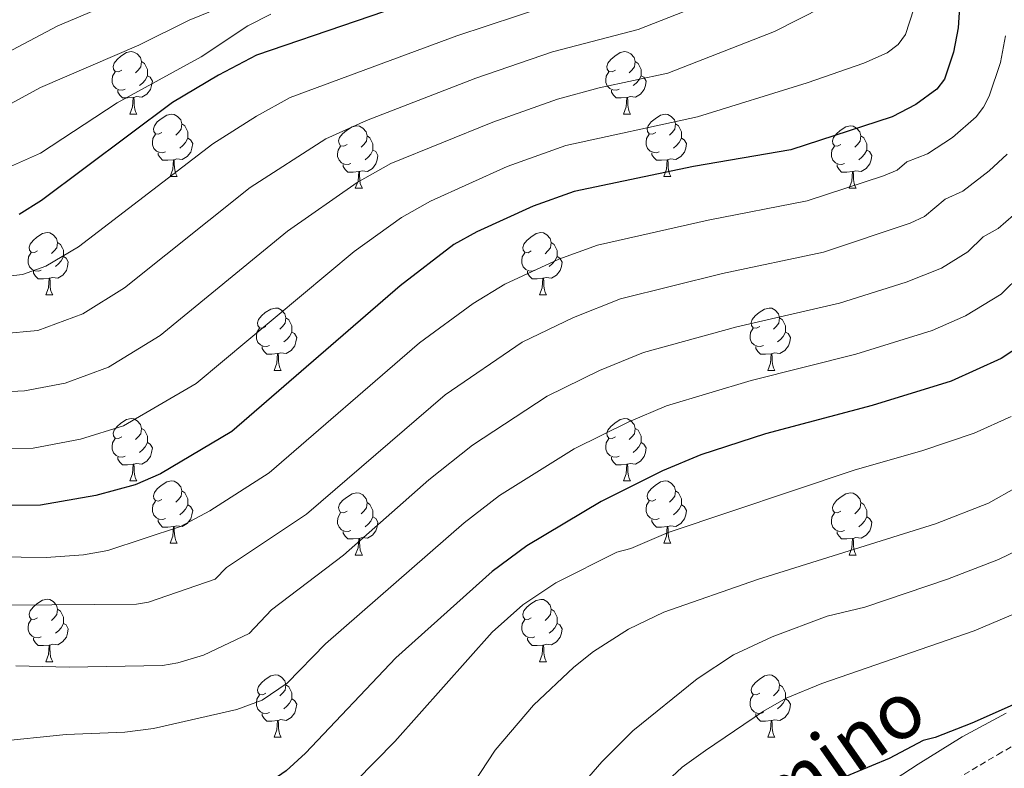
# Model space of a CAD drawing. Units: metres. Extents: x 660923 to 665447, y 4739171 to 4742246.
# Drawn here: x 663328 to 663486, y 4741140 to 4741261 of the extents above; entities that cross this region are included whole.
import ezdxf
from ezdxf.enums import TextEntityAlignment as Align

# ---------------------------------------------------------------- set-up
doc = ezdxf.new("R2010")
doc.units = ezdxf.units.M
doc.header["$MEASUREMENT"] = 0
doc.linetypes.add('TRAZOSX2', pattern=[1.5, 1, -0.5])
for name, color, linetype, lineweight in [('Level 21', 19, 'Continuous', 0), ('Level 35', 92, 'TRAZOSX2', 0), ('Level 36', 19, 'Continuous', 40), ('Level 4', 36, 'Continuous', 30), ('Level 44', 19, 'Continuous', 0), ('Level 5', 36, 'Continuous', 0)]:
    doc.layers.add(name, color=color, linetype=linetype, lineweight=lineweight)
doc.styles.add('Arial', font='ARIAL.TTF', dxfattribs={"height": 0.2})

msp = doc.modelspace()

# ---------------------------------------------------------------- linework, layer by layer
at = {"layer": 'Level 21', "color": 19, "linetype": 'TRAZOSX2', "lineweight": 0}
msp.add_polyline3d([(663486.16, 4740966.32, 972.91), (663483.44, 4740974.24, 973.73), (663479.79, 4740982.72, 974.62), (663478.02, 4740986.53, 975), (663469.35, 4741005.23, 976.86), (663460.01, 4741028.45, 978.82), (663454.19, 4741041.25, 979.7), (663452.25, 4741045.1, 979.9), (663449.74, 4741049.02, 980.09), (663433.34, 4741069.65, 980.51), (663430.62, 4741074.4, 980.54), (663429.11, 4741078.34, 980.41), (663428.56, 4741081.7, 980.3), (663428.6, 4741087.41, 980.16), (663429.15, 4741090.75, 980.12), (663431.83, 4741098.8, 979.79), (663434.87, 4741103.35, 979.62), (663442.63, 4741112.33, 979.31), (663455.95, 4741124.16, 978.71), (663460.93, 4741127.93, 978.51), (663466.64, 4741131.62, 978.28), (663484.91, 4741142.49, 977.3), (663491.49, 4741146.28, 976.82)], dxfattribs=at)
at = {"layer": 'Level 35', "color": 92, "linetype": 'Continuous', "lineweight": 0, "ltscale": 0.5}
msp.add_polyline3d([(663486.26, 4741149.18, 984.54), (663479.24, 4741145.34, 984.62), (663472.14, 4741140.96, 985.28), (663461.05, 4741133.75, 985.56), (663457.9, 4741131.36, 985.49), (663440.2, 4741115.6, 985.23), (663435.36, 4741110.5, 984.8), (663428.61, 4741102.03, 984.73), (663423.97, 4741095.43, 984.62), (663422.17, 4741092.39, 984.46), (663420.29, 4741087.87, 984.22), (663420.03, 4741085.84, 984.32), (663420.18, 4741083.78, 984.44), (663420.73, 4741081.84, 984.45), (663423.25, 4741076.47, 983.74), (663425.66, 4741071.87, 983.5), (663431.51, 4741065.34, 983.62), (663436.65, 4741059.79, 982.64), (663440.64, 4741055.33, 983.18)], dxfattribs=at)
at = {"layer": 'Level 36', "color": 92, "linetype": 'Continuous', "lineweight": 0}
for points in [[(663344.17, 4741252.57), (663343.64, 4741252.31), (663343.11, 4741252.36), (663342.84, 4741252.73), (663342.79, 4741253.16), (663342.95, 4741253.68), (663343.43, 4741254.27), (663344.06, 4741254.8), (663344.96, 4741255.39), (663345.71, 4741255.55), (663346.13, 4741255.49), (663346.66, 4741255.18), (663347.19, 4741254.59), (663347.35, 4741253.95), (663347.24, 4741253.1), (663346.82, 4741252.57), (663346.4, 4741252.15)], [(663423.49, 4741252.57), (663422.97, 4741252.31), (663422.43, 4741252.36), (663422.17, 4741252.73), (663422.11, 4741253.16), (663422.27, 4741253.68), (663422.75, 4741254.27), (663423.39, 4741254.8), (663424.29, 4741255.39), (663425.03, 4741255.55), (663425.46, 4741255.49), (663425.99, 4741255.18), (663426.52, 4741254.59), (663426.68, 4741253.95), (663426.57, 4741253.1), (663426.15, 4741252.57), (663425.73, 4741252.15)], [(663347.35, 4741253.95), (663347.83, 4741253.64), (663348.14, 4741253), (663348.3, 4741252.68), (663348.3, 4741252.1), (663348.3, 4741251.67), (663347.93, 4741250.98), (663347.51, 4741250.5), (663347.03, 4741250.08)], [(663426.68, 4741253.95), (663427.15, 4741253.64), (663427.47, 4741253), (663427.63, 4741252.68), (663427.63, 4741252.1), (663427.63, 4741251.67), (663427.26, 4741250.98), (663426.84, 4741250.5), (663426.36, 4741250.08)], [(663344.75, 4741249.49), (663344.33, 4741249.33), (663343.74, 4741249.39), (663343.27, 4741249.6), (663342.84, 4741250.03), (663342.63, 4741250.61), (663342.63, 4741251.03), (663342.68, 4741251.62), (663343.11, 4741252.31)], [(663424.08, 4741249.49), (663423.65, 4741249.33), (663423.07, 4741249.39), (663422.59, 4741249.6), (663422.17, 4741250.03), (663421.95, 4741250.61), (663421.95, 4741251.03), (663422.01, 4741251.62), (663422.43, 4741252.31)], [(663348.3, 4741251.67), (663348.76, 4741251.42), (663349.1, 4741250.81), (663348.99, 4741250.08), (663348.78, 4741249.44), (663348.2, 4741248.7), (663347.4, 4741248.22), (663346.55, 4741248.33), (663346.12, 4741248.2)], [(663427.63, 4741251.67), (663428.09, 4741251.42), (663428.43, 4741250.81), (663428.32, 4741250.08), (663428.11, 4741249.44), (663427.53, 4741248.7), (663426.73, 4741248.22), (663425.88, 4741248.33), (663425.45, 4741248.2)], [(663346.01, 4741248.2), (663345.12, 4741248.11), (663344.28, 4741248.11), (663343.85, 4741248.54), (663343.53, 4741249.02), (663343.53, 4741249.33)], [(663425.34, 4741248.2), (663424.45, 4741248.11), (663423.61, 4741248.11), (663423.18, 4741248.54), (663422.86, 4741249.02), (663422.86, 4741249.33)], [(663345.47, 4741245.51), (663345.9, 4741246.67), (663346.01, 4741248.2), (663346.12, 4741248.2), (663346.16, 4741247.61), (663346.19, 4741246.93), (663346.26, 4741246.31), (663346.38, 4741245.91), (663346.59, 4741245.51)], [(663424.79, 4741245.51), (663425.23, 4741246.67), (663425.34, 4741248.2), (663425.45, 4741248.2), (663425.49, 4741247.61), (663425.52, 4741246.93), (663425.59, 4741246.31), (663425.71, 4741245.91), (663425.92, 4741245.51)], [(663345.47, 4741245.51), (663346.59, 4741245.51)], [(663350.64, 4741242.54), (663350.11, 4741242.27), (663349.58, 4741242.33), (663349.32, 4741242.7), (663349.26, 4741243.12), (663349.42, 4741243.64), (663349.9, 4741244.24), (663350.54, 4741244.77), (663351.44, 4741245.35), (663352.18, 4741245.51), (663352.61, 4741245.46), (663353.14, 4741245.14), (663353.67, 4741244.56), (663353.83, 4741243.92), (663353.72, 4741243.07), (663353.29, 4741242.54), (663352.87, 4741242.11)], [(663424.79, 4741245.51), (663425.92, 4741245.51)], [(663429.97, 4741242.54), (663429.44, 4741242.27), (663428.91, 4741242.33), (663428.65, 4741242.7), (663428.59, 4741243.12), (663428.75, 4741243.64), (663429.23, 4741244.24), (663429.87, 4741244.77), (663430.77, 4741245.35), (663431.51, 4741245.51), (663431.93, 4741245.46), (663432.47, 4741245.14), (663432.99, 4741244.56), (663433.15, 4741243.92), (663433.05, 4741243.07), (663432.62, 4741242.54), (663432.2, 4741242.11)], [(663353.83, 4741243.92), (663354.3, 4741243.6), (663354.62, 4741242.96), (663354.78, 4741242.64), (663354.78, 4741242.06), (663354.78, 4741241.64), (663354.41, 4741240.95), (663353.99, 4741240.47), (663353.51, 4741240.05)], [(663380.41, 4741240.63), (663379.89, 4741240.37), (663379.35, 4741240.42), (663379.09, 4741240.79), (663379.03, 4741241.22), (663379.19, 4741241.74), (663379.67, 4741242.33), (663380.31, 4741242.86), (663381.21, 4741243.45), (663381.95, 4741243.61), (663382.38, 4741243.55), (663382.91, 4741243.24), (663383.44, 4741242.65), (663383.6, 4741242.01), (663383.49, 4741241.16), (663383.07, 4741240.63), (663382.65, 4741240.21)], [(663433.15, 4741243.92), (663433.63, 4741243.6), (663433.95, 4741242.96), (663434.11, 4741242.64), (663434.11, 4741242.06), (663434.11, 4741241.64), (663433.73, 4741240.95), (663433.31, 4741240.47), (663432.83, 4741240.05)], [(663459.74, 4741240.63), (663459.21, 4741240.37), (663458.68, 4741240.42), (663458.42, 4741240.79), (663458.36, 4741241.22), (663458.52, 4741241.74), (663459, 4741242.33), (663459.64, 4741242.86), (663460.54, 4741243.45), (663461.28, 4741243.61), (663461.71, 4741243.55), (663462.24, 4741243.24), (663462.77, 4741242.65), (663462.93, 4741242.01), (663462.82, 4741241.16), (663462.39, 4741240.63), (663461.97, 4741240.21)], [(663351.23, 4741239.46), (663350.8, 4741239.3), (663350.22, 4741239.36), (663349.74, 4741239.57), (663349.32, 4741239.99), (663349.1, 4741240.58), (663349.1, 4741241), (663349.16, 4741241.58), (663349.58, 4741242.27)], [(663354.78, 4741241.64), (663355.23, 4741241.39), (663355.58, 4741240.77), (663355.47, 4741240.05), (663355.26, 4741239.41), (663354.67, 4741238.67), (663353.88, 4741238.19), (663353.03, 4741238.29), (663352.6, 4741238.16)], [(663383.6, 4741242.01), (663384.07, 4741241.7), (663384.39, 4741241.06), (663384.55, 4741240.74), (663384.55, 4741240.16), (663384.55, 4741239.73), (663384.18, 4741239.04), (663383.76, 4741238.56), (663383.28, 4741238.14)], [(663430.55, 4741239.46), (663430.13, 4741239.3), (663429.55, 4741239.36), (663429.07, 4741239.57), (663428.65, 4741239.99), (663428.43, 4741240.58), (663428.43, 4741241), (663428.49, 4741241.58), (663428.91, 4741242.27)], [(663434.11, 4741241.64), (663434.56, 4741241.39), (663434.91, 4741240.77), (663434.79, 4741240.05), (663434.59, 4741239.41), (663434, 4741238.67), (663433.21, 4741238.19), (663432.35, 4741238.29), (663431.93, 4741238.16)], [(663462.93, 4741242.01), (663463.4, 4741241.7), (663463.72, 4741241.06), (663463.88, 4741240.74), (663463.88, 4741240.16), (663463.88, 4741239.73), (663463.51, 4741239.04), (663463.09, 4741238.56), (663462.61, 4741238.14)], [(663352.49, 4741238.16), (663351.6, 4741238.08), (663350.75, 4741238.08), (663350.33, 4741238.51), (663350.01, 4741238.98), (663350.01, 4741239.3)], [(663381, 4741237.55), (663380.57, 4741237.39), (663379.99, 4741237.45), (663379.51, 4741237.66), (663379.09, 4741238.09), (663378.87, 4741238.67), (663378.87, 4741239.09), (663378.93, 4741239.68), (663379.35, 4741240.37)], [(663384.55, 4741239.73), (663385.01, 4741239.48), (663385.35, 4741238.87), (663385.24, 4741238.14), (663385.03, 4741237.5), (663384.45, 4741236.76), (663383.65, 4741236.28), (663382.8, 4741236.39), (663382.37, 4741236.26)], [(663431.81, 4741238.16), (663430.93, 4741238.08), (663430.08, 4741238.08), (663429.65, 4741238.51), (663429.33, 4741238.98), (663429.33, 4741239.3)], [(663460.33, 4741237.55), (663459.9, 4741237.39), (663459.32, 4741237.45), (663458.84, 4741237.66), (663458.42, 4741238.09), (663458.2, 4741238.67), (663458.2, 4741239.09), (663458.26, 4741239.68), (663458.68, 4741240.37)], [(663463.88, 4741239.73), (663464.33, 4741239.48), (663464.68, 4741238.87), (663464.57, 4741238.14), (663464.36, 4741237.5), (663463.77, 4741236.76), (663462.98, 4741236.28), (663462.13, 4741236.39), (663461.7, 4741236.26)], [(663351.94, 4741235.48), (663352.38, 4741236.64), (663352.49, 4741238.16), (663352.6, 4741238.16), (663352.63, 4741237.58), (663352.67, 4741236.89), (663352.74, 4741236.28), (663352.85, 4741235.88), (663353.07, 4741235.48)], [(663431.27, 4741235.48), (663431.71, 4741236.64), (663431.81, 4741238.16), (663431.93, 4741238.16), (663431.96, 4741237.58), (663431.99, 4741236.89), (663432.07, 4741236.28), (663432.18, 4741235.88), (663432.39, 4741235.48)], [(663382.26, 4741236.26), (663381.37, 4741236.17), (663380.53, 4741236.17), (663380.1, 4741236.6), (663379.78, 4741237.08), (663379.78, 4741237.39)], [(663381.71, 4741233.57), (663382.15, 4741234.73), (663382.26, 4741236.26), (663382.37, 4741236.26), (663382.41, 4741235.67), (663382.44, 4741234.99), (663382.51, 4741234.37), (663382.63, 4741233.97), (663382.84, 4741233.57)], [(663461.59, 4741236.26), (663460.7, 4741236.17), (663459.85, 4741236.17), (663459.43, 4741236.6), (663459.11, 4741237.08), (663459.11, 4741237.39)], [(663461.04, 4741233.57), (663461.48, 4741234.73), (663461.59, 4741236.26), (663461.7, 4741236.26), (663461.73, 4741235.67), (663461.77, 4741234.99), (663461.84, 4741234.37), (663461.95, 4741233.97), (663462.17, 4741233.57)], [(663351.94, 4741235.48), (663353.07, 4741235.48)], [(663431.27, 4741235.48), (663432.39, 4741235.48)], [(663381.71, 4741233.57), (663382.84, 4741233.57)], [(663461.04, 4741233.57), (663462.17, 4741233.57)], [(663330.67, 4741223.49), (663330.14, 4741223.23), (663329.61, 4741223.28), (663329.34, 4741223.65), (663329.29, 4741224.08), (663329.45, 4741224.6), (663329.93, 4741225.19), (663330.56, 4741225.72), (663331.46, 4741226.31), (663332.21, 4741226.47), (663332.63, 4741226.41), (663333.16, 4741226.1), (663333.69, 4741225.51), (663333.85, 4741224.87), (663333.74, 4741224.02), (663333.32, 4741223.49), (663332.9, 4741223.07)], [(663409.99, 4741223.49), (663409.46, 4741223.22), (663408.93, 4741223.28), (663408.67, 4741223.65), (663408.61, 4741224.07), (663408.77, 4741224.59), (663409.25, 4741225.19), (663409.89, 4741225.72), (663410.79, 4741226.3), (663411.53, 4741226.46), (663411.96, 4741226.41), (663412.49, 4741226.09), (663413.02, 4741225.51), (663413.18, 4741224.87), (663413.07, 4741224.02), (663412.64, 4741223.49), (663412.22, 4741223.06)], [(663333.85, 4741224.87), (663334.33, 4741224.56), (663334.64, 4741223.92), (663334.8, 4741223.6), (663334.8, 4741223.02), (663334.8, 4741222.59), (663334.43, 4741221.9), (663334.01, 4741221.42), (663333.53, 4741221)], [(663413.18, 4741224.87), (663413.65, 4741224.55), (663413.97, 4741223.91), (663414.13, 4741223.59), (663414.13, 4741223.01), (663414.13, 4741222.59), (663413.76, 4741221.9), (663413.34, 4741221.42), (663412.86, 4741221)], [(663331.25, 4741220.41), (663330.83, 4741220.25), (663330.24, 4741220.31), (663329.77, 4741220.52), (663329.34, 4741220.95), (663329.13, 4741221.53), (663329.13, 4741221.95), (663329.18, 4741222.54), (663329.61, 4741223.23)], [(663334.8, 4741222.59), (663335.26, 4741222.34), (663335.6, 4741221.73), (663335.49, 4741221), (663335.28, 4741220.36), (663334.7, 4741219.62), (663333.9, 4741219.14), (663333.05, 4741219.25), (663332.62, 4741219.12)], [(663410.58, 4741220.41), (663410.15, 4741220.25), (663409.57, 4741220.31), (663409.09, 4741220.52), (663408.67, 4741220.94), (663408.45, 4741221.53), (663408.45, 4741221.95), (663408.51, 4741222.53), (663408.93, 4741223.22)], [(663414.13, 4741222.59), (663414.58, 4741222.34), (663414.93, 4741221.72), (663414.82, 4741221), (663414.61, 4741220.36), (663414.02, 4741219.62), (663413.23, 4741219.14), (663412.38, 4741219.24), (663411.95, 4741219.11)], [(663332.51, 4741219.12), (663331.62, 4741219.03), (663330.78, 4741219.03), (663330.35, 4741219.46), (663330.03, 4741219.94), (663330.03, 4741220.25)], [(663331.97, 4741216.43), (663332.4, 4741217.59), (663332.51, 4741219.12), (663332.62, 4741219.12), (663332.66, 4741218.53), (663332.69, 4741217.85), (663332.76, 4741217.23), (663332.88, 4741216.83), (663333.09, 4741216.43)], [(663411.84, 4741219.11), (663410.95, 4741219.03), (663410.1, 4741219.03), (663409.68, 4741219.46), (663409.36, 4741219.93), (663409.36, 4741220.25)], [(663411.29, 4741216.43), (663411.73, 4741217.59), (663411.84, 4741219.11), (663411.95, 4741219.11), (663411.98, 4741218.53), (663412.02, 4741217.84), (663412.09, 4741217.23), (663412.2, 4741216.83), (663412.42, 4741216.43)], [(663331.97, 4741216.43), (663333.09, 4741216.43)], [(663411.29, 4741216.43), (663412.42, 4741216.43)], [(663367.36, 4741211.35), (663366.83, 4741211.08), (663366.3, 4741211.14), (663366.03, 4741211.51), (663365.98, 4741211.94), (663366.14, 4741212.46), (663366.62, 4741213.05), (663367.25, 4741213.58), (663368.15, 4741214.16), (663368.9, 4741214.32), (663369.32, 4741214.27), (663369.85, 4741213.96), (663370.38, 4741213.37), (663370.54, 4741212.73), (663370.43, 4741211.88), (663370.01, 4741211.35), (663369.59, 4741210.92)], [(663446.68, 4741211.35), (663446.15, 4741211.08), (663445.62, 4741211.14), (663445.36, 4741211.51), (663445.3, 4741211.93), (663445.46, 4741212.45), (663445.94, 4741213.05), (663446.58, 4741213.58), (663447.48, 4741214.16), (663448.22, 4741214.32), (663448.65, 4741214.27), (663449.18, 4741213.95), (663449.71, 4741213.37), (663449.87, 4741212.73), (663449.76, 4741211.88), (663449.33, 4741211.35), (663448.91, 4741210.92)], [(663370.54, 4741212.73), (663371.02, 4741212.42), (663371.33, 4741211.78), (663371.49, 4741211.46), (663371.49, 4741210.88), (663371.49, 4741210.45), (663371.12, 4741209.76), (663370.7, 4741209.28), (663370.22, 4741208.86)], [(663449.87, 4741212.73), (663450.34, 4741212.41), (663450.66, 4741211.77), (663450.82, 4741211.45), (663450.82, 4741210.87), (663450.82, 4741210.45), (663450.45, 4741209.76), (663450.03, 4741209.28), (663449.55, 4741208.86)], [(663367.94, 4741208.27), (663367.52, 4741208.11), (663366.93, 4741208.17), (663366.46, 4741208.38), (663366.03, 4741208.8), (663365.82, 4741209.39), (663365.82, 4741209.81), (663365.87, 4741210.4), (663366.3, 4741211.08)], [(663447.27, 4741208.27), (663446.84, 4741208.11), (663446.26, 4741208.17), (663445.78, 4741208.38), (663445.36, 4741208.8), (663445.14, 4741209.39), (663445.14, 4741209.81), (663445.2, 4741210.39), (663445.62, 4741211.08)], [(663371.49, 4741210.45), (663371.95, 4741210.2), (663372.29, 4741209.58), (663372.18, 4741208.86), (663371.97, 4741208.22), (663371.39, 4741207.48), (663370.59, 4741207), (663369.74, 4741207.1), (663369.31, 4741206.98)], [(663450.82, 4741210.45), (663451.27, 4741210.2), (663451.62, 4741209.58), (663451.51, 4741208.86), (663451.3, 4741208.22), (663450.71, 4741207.48), (663449.92, 4741207), (663449.07, 4741207.1), (663448.64, 4741206.97)], [(663369.2, 4741206.98), (663368.31, 4741206.89), (663367.47, 4741206.89), (663367.04, 4741207.32), (663366.72, 4741207.8), (663366.72, 4741208.11)], [(663448.53, 4741206.97), (663447.64, 4741206.89), (663446.79, 4741206.89), (663446.37, 4741207.32), (663446.05, 4741207.79), (663446.05, 4741208.11)], [(663368.66, 4741204.29), (663369.09, 4741205.45), (663369.2, 4741206.98), (663369.31, 4741206.98), (663369.35, 4741206.39), (663369.38, 4741205.7), (663369.45, 4741205.09), (663369.57, 4741204.69), (663369.78, 4741204.29)], [(663447.98, 4741204.29), (663448.42, 4741205.45), (663448.53, 4741206.97), (663448.64, 4741206.97), (663448.67, 4741206.39), (663448.71, 4741205.7), (663448.78, 4741205.09), (663448.89, 4741204.69), (663449.11, 4741204.29)], [(663368.66, 4741204.29), (663369.78, 4741204.29)], [(663447.98, 4741204.29), (663449.11, 4741204.29)], [(663344.17, 4741193.58), (663343.64, 4741193.32), (663343.11, 4741193.37), (663342.84, 4741193.74), (663342.79, 4741194.17), (663342.95, 4741194.69), (663343.43, 4741195.28), (663344.06, 4741195.81), (663344.96, 4741196.4), (663345.71, 4741196.56), (663346.13, 4741196.5), (663346.66, 4741196.19), (663347.19, 4741195.6), (663347.35, 4741194.96), (663347.24, 4741194.11), (663346.82, 4741193.58), (663346.4, 4741193.16)], [(663423.49, 4741193.58), (663422.97, 4741193.32), (663422.43, 4741193.37), (663422.17, 4741193.74), (663422.11, 4741194.17), (663422.27, 4741194.69), (663422.75, 4741195.28), (663423.39, 4741195.81), (663424.29, 4741196.4), (663425.03, 4741196.56), (663425.46, 4741196.5), (663425.99, 4741196.19), (663426.52, 4741195.6), (663426.68, 4741194.96), (663426.57, 4741194.11), (663426.15, 4741193.58), (663425.73, 4741193.16)], [(663347.35, 4741194.96), (663347.83, 4741194.65), (663348.14, 4741194.01), (663348.3, 4741193.69), (663348.3, 4741193.11), (663348.3, 4741192.68), (663347.93, 4741191.99), (663347.51, 4741191.51), (663347.03, 4741191.09)], [(663426.68, 4741194.96), (663427.15, 4741194.65), (663427.47, 4741194.01), (663427.63, 4741193.69), (663427.63, 4741193.11), (663427.63, 4741192.68), (663427.26, 4741191.99), (663426.84, 4741191.51), (663426.36, 4741191.09)], [(663344.75, 4741190.5), (663344.33, 4741190.34), (663343.74, 4741190.4), (663343.27, 4741190.61), (663342.84, 4741191.04), (663342.63, 4741191.62), (663342.63, 4741192.04), (663342.68, 4741192.63), (663343.11, 4741193.32)], [(663348.3, 4741192.68), (663348.76, 4741192.43), (663349.1, 4741191.82), (663348.99, 4741191.09), (663348.78, 4741190.45), (663348.2, 4741189.71), (663347.4, 4741189.23), (663346.55, 4741189.34), (663346.12, 4741189.21)], [(663424.08, 4741190.5), (663423.65, 4741190.34), (663423.07, 4741190.4), (663422.59, 4741190.61), (663422.17, 4741191.04), (663421.95, 4741191.62), (663421.95, 4741192.04), (663422.01, 4741192.63), (663422.43, 4741193.32)], [(663427.63, 4741192.68), (663428.09, 4741192.43), (663428.43, 4741191.82), (663428.32, 4741191.09), (663428.11, 4741190.45), (663427.53, 4741189.71), (663426.73, 4741189.23), (663425.88, 4741189.34), (663425.45, 4741189.21)], [(663346.01, 4741189.21), (663345.12, 4741189.12), (663344.28, 4741189.12), (663343.85, 4741189.55), (663343.53, 4741190.03), (663343.53, 4741190.34)], [(663425.34, 4741189.21), (663424.45, 4741189.12), (663423.61, 4741189.12), (663423.18, 4741189.55), (663422.86, 4741190.03), (663422.86, 4741190.34)], [(663345.47, 4741186.52), (663345.9, 4741187.68), (663346.01, 4741189.21), (663346.12, 4741189.21), (663346.16, 4741188.62), (663346.19, 4741187.94), (663346.26, 4741187.32), (663346.38, 4741186.92), (663346.59, 4741186.52)], [(663424.79, 4741186.52), (663425.23, 4741187.68), (663425.34, 4741189.21), (663425.45, 4741189.21), (663425.49, 4741188.62), (663425.52, 4741187.94), (663425.59, 4741187.32), (663425.71, 4741186.92), (663425.92, 4741186.52)], [(663345.47, 4741186.52), (663346.59, 4741186.52)], [(663350.64, 4741183.55), (663350.11, 4741183.28), (663349.58, 4741183.34), (663349.32, 4741183.71), (663349.26, 4741184.13), (663349.42, 4741184.65), (663349.9, 4741185.25), (663350.54, 4741185.78), (663351.44, 4741186.36), (663352.18, 4741186.52), (663352.61, 4741186.47), (663353.14, 4741186.15), (663353.67, 4741185.57), (663353.83, 4741184.93), (663353.72, 4741184.08), (663353.29, 4741183.55), (663352.87, 4741183.12)], [(663424.79, 4741186.52), (663425.92, 4741186.52)], [(663429.97, 4741183.55), (663429.44, 4741183.28), (663428.91, 4741183.34), (663428.65, 4741183.71), (663428.59, 4741184.13), (663428.75, 4741184.65), (663429.23, 4741185.25), (663429.87, 4741185.78), (663430.77, 4741186.36), (663431.51, 4741186.52), (663431.93, 4741186.47), (663432.47, 4741186.15), (663432.99, 4741185.57), (663433.15, 4741184.93), (663433.05, 4741184.08), (663432.62, 4741183.55), (663432.2, 4741183.12)], [(663353.83, 4741184.93), (663354.3, 4741184.61), (663354.62, 4741183.97), (663354.78, 4741183.65), (663354.78, 4741183.07), (663354.78, 4741182.65), (663354.41, 4741181.96), (663353.99, 4741181.48), (663353.51, 4741181.06)], [(663380.41, 4741181.64), (663379.89, 4741181.38), (663379.35, 4741181.43), (663379.09, 4741181.8), (663379.03, 4741182.23), (663379.19, 4741182.75), (663379.67, 4741183.34), (663380.31, 4741183.87), (663381.21, 4741184.46), (663381.95, 4741184.62), (663382.38, 4741184.56), (663382.91, 4741184.25), (663383.44, 4741183.66), (663383.6, 4741183.02), (663383.49, 4741182.17), (663383.07, 4741181.64), (663382.65, 4741181.22)], [(663433.15, 4741184.93), (663433.63, 4741184.61), (663433.95, 4741183.97), (663434.11, 4741183.65), (663434.11, 4741183.07), (663434.11, 4741182.65), (663433.73, 4741181.96), (663433.31, 4741181.48), (663432.83, 4741181.06)], [(663459.74, 4741181.64), (663459.21, 4741181.38), (663458.68, 4741181.43), (663458.42, 4741181.8), (663458.36, 4741182.22), (663458.52, 4741182.74), (663459, 4741183.34), (663459.64, 4741183.87), (663460.54, 4741184.46), (663461.28, 4741184.62), (663461.71, 4741184.56), (663462.24, 4741184.24), (663462.77, 4741183.66), (663462.93, 4741183.02), (663462.82, 4741182.17), (663462.39, 4741181.64), (663461.97, 4741181.22)], [(663351.23, 4741180.47), (663350.8, 4741180.31), (663350.22, 4741180.37), (663349.74, 4741180.58), (663349.32, 4741181), (663349.1, 4741181.59), (663349.1, 4741182.01), (663349.16, 4741182.59), (663349.58, 4741183.28)], [(663354.78, 4741182.65), (663355.23, 4741182.4), (663355.58, 4741181.78), (663355.47, 4741181.06), (663355.26, 4741180.42), (663354.67, 4741179.68), (663353.88, 4741179.2), (663353.03, 4741179.3), (663352.6, 4741179.17)], [(663383.6, 4741183.02), (663384.07, 4741182.71), (663384.39, 4741182.07), (663384.55, 4741181.75), (663384.55, 4741181.17), (663384.55, 4741180.74), (663384.18, 4741180.05), (663383.76, 4741179.57), (663383.28, 4741179.15)], [(663430.55, 4741180.47), (663430.13, 4741180.31), (663429.55, 4741180.37), (663429.07, 4741180.58), (663428.65, 4741181), (663428.43, 4741181.59), (663428.43, 4741182.01), (663428.49, 4741182.59), (663428.91, 4741183.28)], [(663434.11, 4741182.65), (663434.56, 4741182.4), (663434.91, 4741181.78), (663434.79, 4741181.06), (663434.59, 4741180.42), (663434, 4741179.68), (663433.21, 4741179.2), (663432.35, 4741179.3), (663431.93, 4741179.17)], [(663462.93, 4741183.02), (663463.4, 4741182.7), (663463.72, 4741182.06), (663463.88, 4741181.74), (663463.88, 4741181.16), (663463.88, 4741180.74), (663463.51, 4741180.05), (663463.09, 4741179.57), (663462.61, 4741179.15)], [(663381, 4741178.56), (663380.57, 4741178.4), (663379.99, 4741178.46), (663379.51, 4741178.67), (663379.09, 4741179.1), (663378.87, 4741179.68), (663378.87, 4741180.1), (663378.93, 4741180.69), (663379.35, 4741181.38)], [(663384.55, 4741180.74), (663385.01, 4741180.49), (663385.35, 4741179.88), (663385.24, 4741179.15), (663385.03, 4741178.51), (663384.45, 4741177.77), (663383.65, 4741177.29), (663382.8, 4741177.4), (663382.37, 4741177.27)], [(663460.33, 4741178.56), (663459.9, 4741178.4), (663459.32, 4741178.46), (663458.84, 4741178.67), (663458.42, 4741179.1), (663458.2, 4741179.68), (663458.2, 4741180.1), (663458.26, 4741180.68), (663458.68, 4741181.38)], [(663463.88, 4741180.74), (663464.33, 4741180.49), (663464.68, 4741179.88), (663464.57, 4741179.15), (663464.36, 4741178.51), (663463.77, 4741177.77), (663462.98, 4741177.29), (663462.13, 4741177.4), (663461.7, 4741177.26)], [(663352.49, 4741179.17), (663351.6, 4741179.09), (663350.75, 4741179.09), (663350.33, 4741179.52), (663350.01, 4741179.99), (663350.01, 4741180.31)], [(663351.94, 4741176.49), (663352.38, 4741177.65), (663352.49, 4741179.17), (663352.6, 4741179.17), (663352.63, 4741178.59), (663352.67, 4741177.9), (663352.74, 4741177.29), (663352.85, 4741176.89), (663353.07, 4741176.49)], [(663431.81, 4741179.17), (663430.93, 4741179.09), (663430.08, 4741179.09), (663429.65, 4741179.52), (663429.33, 4741179.99), (663429.33, 4741180.31)], [(663431.27, 4741176.49), (663431.71, 4741177.65), (663431.81, 4741179.17), (663431.93, 4741179.17), (663431.96, 4741178.59), (663431.99, 4741177.9), (663432.07, 4741177.29), (663432.18, 4741176.89), (663432.39, 4741176.49)], [(663382.26, 4741177.27), (663381.37, 4741177.18), (663380.53, 4741177.18), (663380.1, 4741177.61), (663379.78, 4741178.09), (663379.78, 4741178.4)], [(663461.59, 4741177.26), (663460.7, 4741177.18), (663459.85, 4741177.18), (663459.43, 4741177.61), (663459.11, 4741178.08), (663459.11, 4741178.4)], [(663351.94, 4741176.49), (663353.07, 4741176.49)], [(663381.71, 4741174.58), (663382.15, 4741175.74), (663382.26, 4741177.27), (663382.37, 4741177.27), (663382.41, 4741176.68), (663382.44, 4741176), (663382.51, 4741175.38), (663382.63, 4741174.98), (663382.84, 4741174.58)], [(663431.27, 4741176.49), (663432.39, 4741176.49)], [(663461.04, 4741174.58), (663461.48, 4741175.74), (663461.59, 4741177.26), (663461.7, 4741177.26), (663461.73, 4741176.68), (663461.77, 4741176), (663461.84, 4741175.38), (663461.95, 4741174.98), (663462.17, 4741174.58)], [(663381.71, 4741174.58), (663382.84, 4741174.58)], [(663461.04, 4741174.58), (663462.17, 4741174.58)], [(663330.67, 4741164.5), (663330.13, 4741164.24), (663329.61, 4741164.29), (663329.34, 4741164.66), (663329.29, 4741165.08), (663329.45, 4741165.6), (663329.93, 4741166.2), (663330.56, 4741166.73), (663331.46, 4741167.32), (663332.21, 4741167.48), (663332.63, 4741167.42), (663333.16, 4741167.1), (663333.69, 4741166.52), (663333.85, 4741165.88), (663333.74, 4741165.03), (663333.31, 4741164.5), (663332.89, 4741164.08)], [(663409.99, 4741164.5), (663409.46, 4741164.23), (663408.93, 4741164.29), (663408.67, 4741164.66), (663408.61, 4741165.08), (663408.77, 4741165.6), (663409.25, 4741166.2), (663409.89, 4741166.73), (663410.79, 4741167.31), (663411.53, 4741167.47), (663411.96, 4741167.42), (663412.49, 4741167.1), (663413.02, 4741166.52), (663413.18, 4741165.88), (663413.07, 4741165.03), (663412.64, 4741164.5), (663412.22, 4741164.07)], [(663333.85, 4741165.88), (663334.33, 4741165.56), (663334.64, 4741164.92), (663334.8, 4741164.6), (663334.8, 4741164.02), (663334.8, 4741163.6), (663334.43, 4741162.91), (663334.01, 4741162.43), (663333.53, 4741162.01)], [(663413.18, 4741165.88), (663413.65, 4741165.56), (663413.97, 4741164.92), (663414.13, 4741164.6), (663414.13, 4741164.02), (663414.13, 4741163.6), (663413.76, 4741162.91), (663413.34, 4741162.43), (663412.86, 4741162.01)], [(663331.25, 4741161.42), (663330.83, 4741161.26), (663330.24, 4741161.32), (663329.77, 4741161.53), (663329.34, 4741161.96), (663329.13, 4741162.54), (663329.13, 4741162.96), (663329.18, 4741163.54), (663329.61, 4741164.24)], [(663334.8, 4741163.6), (663335.25, 4741163.35), (663335.6, 4741162.74), (663335.49, 4741162.01), (663335.28, 4741161.37), (663334.69, 4741160.63), (663333.9, 4741160.15), (663333.05, 4741160.26), (663332.62, 4741160.12)], [(663410.58, 4741161.42), (663410.15, 4741161.26), (663409.57, 4741161.32), (663409.09, 4741161.53), (663408.67, 4741161.95), (663408.45, 4741162.54), (663408.45, 4741162.96), (663408.51, 4741163.54), (663408.93, 4741164.23)], [(663414.13, 4741163.6), (663414.58, 4741163.35), (663414.93, 4741162.73), (663414.82, 4741162.01), (663414.61, 4741161.37), (663414.02, 4741160.63), (663413.23, 4741160.15), (663412.38, 4741160.25), (663411.95, 4741160.12)], [(663332.51, 4741160.12), (663331.62, 4741160.04), (663330.77, 4741160.04), (663330.35, 4741160.47), (663330.03, 4741160.94), (663330.03, 4741161.26)], [(663411.84, 4741160.12), (663410.95, 4741160.04), (663410.1, 4741160.04), (663409.68, 4741160.47), (663409.36, 4741160.94), (663409.36, 4741161.26)], [(663331.97, 4741157.44), (663332.4, 4741158.6), (663332.51, 4741160.12), (663332.62, 4741160.12), (663332.65, 4741159.54), (663332.69, 4741158.86), (663332.76, 4741158.24), (663332.87, 4741157.84), (663333.09, 4741157.44)], [(663411.29, 4741157.44), (663411.73, 4741158.6), (663411.84, 4741160.12), (663411.95, 4741160.12), (663411.98, 4741159.54), (663412.02, 4741158.85), (663412.09, 4741158.24), (663412.2, 4741157.84), (663412.42, 4741157.44)], [(663331.97, 4741157.44), (663333.09, 4741157.44)], [(663411.29, 4741157.44), (663412.42, 4741157.44)], [(663367.36, 4741152.36), (663366.83, 4741152.1), (663366.3, 4741152.15), (663366.03, 4741152.52), (663365.98, 4741152.94), (663366.14, 4741153.46), (663366.62, 4741154.06), (663367.25, 4741154.59), (663368.15, 4741155.17), (663368.9, 4741155.33), (663369.32, 4741155.28), (663369.85, 4741154.96), (663370.38, 4741154.38), (663370.54, 4741153.74), (663370.43, 4741152.89), (663370.01, 4741152.36), (663369.59, 4741151.93)], [(663446.68, 4741152.36), (663446.15, 4741152.09), (663445.62, 4741152.15), (663445.36, 4741152.52), (663445.3, 4741152.94), (663445.46, 4741153.46), (663445.94, 4741154.06), (663446.58, 4741154.59), (663447.48, 4741155.17), (663448.22, 4741155.33), (663448.65, 4741155.28), (663449.18, 4741154.96), (663449.71, 4741154.38), (663449.87, 4741153.74), (663449.76, 4741152.89), (663449.33, 4741152.36), (663448.91, 4741151.93)], [(663370.54, 4741153.74), (663371.02, 4741153.42), (663371.33, 4741152.78), (663371.49, 4741152.46), (663371.49, 4741151.88), (663371.49, 4741151.46), (663371.12, 4741150.77), (663370.7, 4741150.29), (663370.22, 4741149.87)], [(663449.87, 4741153.74), (663450.34, 4741153.42), (663450.66, 4741152.78), (663450.82, 4741152.46), (663450.82, 4741151.88), (663450.82, 4741151.46), (663450.45, 4741150.77), (663450.03, 4741150.29), (663449.55, 4741149.87)], [(663367.94, 4741149.28), (663367.52, 4741149.12), (663366.93, 4741149.18), (663366.46, 4741149.39), (663366.03, 4741149.82), (663365.82, 4741150.4), (663365.82, 4741150.82), (663365.87, 4741151.4), (663366.3, 4741152.1)], [(663371.49, 4741151.46), (663371.95, 4741151.21), (663372.29, 4741150.59), (663372.18, 4741149.87), (663371.97, 4741149.23), (663371.39, 4741148.49), (663370.59, 4741148.01), (663369.74, 4741148.12), (663369.31, 4741147.98)], [(663447.27, 4741149.28), (663446.84, 4741149.12), (663446.26, 4741149.18), (663445.78, 4741149.39), (663445.36, 4741149.81), (663445.14, 4741150.4), (663445.14, 4741150.82), (663445.2, 4741151.4), (663445.62, 4741152.09)], [(663450.82, 4741151.46), (663451.27, 4741151.21), (663451.62, 4741150.59), (663451.51, 4741149.87), (663451.3, 4741149.23), (663450.71, 4741148.49), (663449.92, 4741148.01), (663449.07, 4741148.11), (663448.64, 4741147.98)], [(663369.2, 4741147.98), (663368.31, 4741147.9), (663367.47, 4741147.9), (663367.04, 4741148.33), (663366.72, 4741148.8), (663366.72, 4741149.12)], [(663448.53, 4741147.98), (663447.64, 4741147.9), (663446.79, 4741147.9), (663446.37, 4741148.33), (663446.05, 4741148.8), (663446.05, 4741149.12)], [(663368.66, 4741145.3), (663369.09, 4741146.46), (663369.2, 4741147.98), (663369.31, 4741147.98), (663369.35, 4741147.4), (663369.38, 4741146.72), (663369.45, 4741146.1), (663369.57, 4741145.7), (663369.78, 4741145.3)], [(663447.98, 4741145.3), (663448.42, 4741146.46), (663448.53, 4741147.98), (663448.64, 4741147.98), (663448.67, 4741147.4), (663448.71, 4741146.71), (663448.78, 4741146.1), (663448.89, 4741145.7), (663449.11, 4741145.3)], [(663368.66, 4741145.3), (663369.78, 4741145.3)], [(663447.98, 4741145.3), (663449.11, 4741145.3)]]:
    msp.add_lwpolyline(points, dxfattribs=at)
at = {"layer": 'Level 4', "color": 36, "linetype": 'Continuous', "lineweight": 30}
for points in [[(663413.15, 4741330.82, 900), (663416.03, 4741327.06, 900), (663424.12, 4741315.93, 900), (663428.73, 4741308.22, 900), (663431.46, 4741302.85, 900), (663434.87, 4741294.73, 900), (663435.52, 4741292.42, 900), (663435.93, 4741288.17, 900), (663435.19, 4741286.01, 900), (663432.59, 4741282.81, 900), (663427.7, 4741278.65, 900), (663423.95, 4741276.28, 900), (663413.9, 4741271.44, 900), (663365.84, 4741254.98, 900), (663359.71, 4741251.78, 900), (663352.34, 4741247.39, 900), (663331.27, 4741231.62, 900), (663327.7, 4741229.35, 900)], [(663479, 4741266.08, 925), (663478.55, 4741259.4, 925), (663477.84, 4741255.44, 925), (663476.37, 4741251.13, 925), (663475.14, 4741249.54, 925), (663471.77, 4741247.07, 925), (663467.97, 4741245.07, 925), (663451.71, 4741239.76, 925), (663436.06, 4741237.06, 925), (663416.89, 4741233.06, 925), (663410.27, 4741230.7, 925), (663401.22, 4741226.56, 925), (663397.53, 4741224.51, 925), (663388.9, 4741217.89, 925), (663361.88, 4741194.47, 925), (663350.4, 4741187.68, 925), (663346.32, 4741185.91, 925), (663340.02, 4741184.18, 925), (663331.15, 4741182.59, 925), (663303.86, 4741182.34, 925)], [(663490.79, 4741209.71, 950), (663485.5, 4741206.19, 950), (663477.43, 4741202.57, 950), (663464.74, 4741198.65, 950), (663447.64, 4741194.1, 950), (663437.25, 4741190.72, 950), (663431.05, 4741188.14, 950), (663421.21, 4741183.18, 950), (663409.27, 4741176.09, 950), (663403.7, 4741171.97, 950), (663388.21, 4741158.05, 950), (663373.72, 4741142.71, 950), (663370.61, 4741139.91, 950), (663368.33, 4741138.31, 950), (663362.36, 4741134.84, 950), (663353.89, 4741131.67, 950)], [(663531.19, 4741167.22, 975), (663528.25, 4741164.96, 975), (663526.37, 4741165.48, 975), (663525.69, 4741165.97, 975), (663524.41, 4741167.79, 975), (663523.6, 4741168.3, 975), (663521.72, 4741167.64, 975), (663508.05, 4741159.97, 975), (663499.84, 4741156.01, 975), (663480.76, 4741147.56, 975), (663474.89, 4741145.25, 975), (663472.94, 4741144.79, 975), (663467.51, 4741141.87, 975), (663453.28, 4741135.98, 975), (663441.34, 4741129.97, 975), (663436.27, 4741125.96, 975), (663429.85, 4741120.23, 975)]]:
    msp.add_polyline3d(points, dxfattribs=at)
at = {"layer": 'Level 5', "color": 36, "linetype": 'Continuous', "lineweight": 0}
for points in [[(663425.26, 4741351.33, 910), (663426.47, 4741349.7, 910), (663429.94, 4741343.82, 910), (663443.18, 4741316.09, 910), (663452.89, 4741297.92, 910), (663457.04, 4741287.3, 910), (663458.37, 4741281.11, 910), (663458.63, 4741279.07, 910), (663458.44, 4741277.08, 910), (663457.39, 4741274.58, 910), (663456.79, 4741273.13, 910), (663455.47, 4741271.52, 910), (663445.91, 4741266.49, 910), (663427.15, 4741259.13, 910), (663413.42, 4741255.5, 910), (663401.09, 4741251.26, 910), (663383.51, 4741244.5, 910), (663376.98, 4741241.54, 910), (663364.81, 4741233.7, 910), (663344.63, 4741217.59, 910), (663337.91, 4741213.4, 910), (663330.71, 4741210.69, 910), (663318.96, 4741209.61, 910)], [(663327.13, 4741332.92, 885), (663332.64, 4741329.28, 885), (663346.83, 4741321.82, 885), (663375.89, 4741312.24, 885), (663379.85, 4741310.48, 885), (663381.64, 4741309.33, 885), (663386.85, 4741304.96, 885), (663390, 4741301.58, 885), (663393.47, 4741296.28, 885), (663394.33, 4741294.42, 885), (663394.25, 4741292.76, 885), (663391.91, 4741290.35, 885), (663383.23, 4741284.34, 885), (663362.59, 4741272.74, 885), (663358.56, 4741270.92, 885), (663352.15, 4741268.65, 885), (663340.67, 4741262.53, 885), (663333.93, 4741259.68, 885), (663323.82, 4741254.39, 885)], [(663466.85, 4741270.8, 915), (663464.2, 4741267.33, 915), (663462.63, 4741266.1, 915), (663456.88, 4741262.78, 915), (663449.07, 4741258.8, 915), (663431.93, 4741252.09, 915), (663420.91, 4741249.71, 915), (663414.18, 4741247.89, 915), (663403.79, 4741244.23, 915), (663387.43, 4741237.58, 915), (663382, 4741234.51, 915), (663370.82, 4741226.68, 915), (663350.38, 4741209.88, 915), (663342.07, 4741204.83, 915), (663335.09, 4741202.25, 915), (663328.56, 4741201.02, 915), (663321.03, 4741200.64, 915)], [(663422.37, 4741266.18, 905), (663398.03, 4741258.11, 905), (663371.22, 4741248.15, 905), (663365.83, 4741245.17, 905), (663358.8, 4741240.71, 905), (663337.24, 4741224.16, 905), (663331.97, 4741221.06, 905), (663328.25, 4741219.69, 905), (663318.9, 4741218.65, 905)], [(663363.04, 4741263.96, 890), (663355.02, 4741260.6, 890), (663346.92, 4741256.58, 890), (663331.11, 4741249.78, 890), (663320.39, 4741243.92, 890)], [(663368.16, 4741261.58, 895), (663364.43, 4741259.69, 895), (663356.94, 4741254.7, 895), (663343.43, 4741247.32, 895), (663331.12, 4741239.23, 895), (663325.32, 4741236.64, 895)], [(663471.44, 4741262.42, 920), (663470.13, 4741258.31, 920), (663468.95, 4741256.69, 920), (663467.19, 4741255.38, 920), (663463.43, 4741253.69, 920), (663454.3, 4741250.52, 920), (663436.71, 4741245.04, 920), (663415.54, 4741240.48, 920)], [(663486.17, 4741258.1, 930), (663485.39, 4741253.83, 930), (663483.57, 4741248.4, 930), (663482.67, 4741246.61, 930), (663481.45, 4741245.04, 930), (663477.67, 4741241.72, 930), (663473.64, 4741239.09, 930), (663470.31, 4741237.81, 930), (663468.79, 4741236.5, 930), (663466.57, 4741235.58, 930), (663454.31, 4741231.54, 930), (663438.38, 4741228.47, 930), (663420.6, 4741224.44, 930), (663414.43, 4741222.19, 930), (663405.75, 4741218.16, 930), (663400.65, 4741215.07, 930)], [(663415.54, 4741240.48, 920), (663406.11, 4741237.07, 920), (663393.77, 4741231.51, 920), (663389.13, 4741228.89, 920), (663381.51, 4741223.42, 920), (663356.13, 4741202.18, 920), (663344.44, 4741195.37, 920), (663337.55, 4741193.22, 920), (663329.96, 4741191.78, 920), (663289.37, 4741191.34, 920)], [(663486.42, 4741239.05, 935), (663483.56, 4741236.36, 935), (663479.31, 4741233.11, 935), (663476.46, 4741231.8, 935), (663473.18, 4741229.02, 935), (663470.86, 4741227.98, 935), (663456.92, 4741223.32, 935), (663440.69, 4741219.88, 935), (663424.3, 4741215.82, 935), (663416.78, 4741212.82, 935), (663408.52, 4741208.83, 935), (663396.14, 4741200.38, 935), (663373.85, 4741181.19, 935), (663361.01, 4741172.57, 935), (663359.21, 4741170.69, 935), (663348.5, 4741167.02, 935), (663346.54, 4741166.71, 935), (663312.42, 4741166.4, 935), (663289.75, 4741164.96, 935), (663268.28, 4741161.5, 935), (663243.18, 4741156.22, 935), (663216.89, 4741151.43, 935), (663205.09, 4741150.23, 935)], [(663487.49, 4741229.24, 940), (663484.98, 4741227.13, 940), (663482.6, 4741225.79, 940), (663480.14, 4741223.36, 940), (663475.87, 4741220.75, 940), (663470.22, 4741218.47, 940), (663459.53, 4741215.1, 940), (663443.01, 4741211.28, 940), (663428, 4741207.19, 940), (663420.94, 4741204.29, 940), (663412.51, 4741200.15, 940), (663400.52, 4741192.29, 940), (663393.55, 4741186.67, 940), (663379.83, 4741174.55, 940), (663368.22, 4741165.77, 940), (663364.63, 4741161.98, 940), (663357.34, 4741158.49, 940), (663353.21, 4741157.24, 940), (663350.75, 4741156.83, 940), (663335.72, 4741156.56, 940), (663327.14, 4741156.75, 940)], [(663488.75, 4741219.77, 945), (663485.47, 4741216.53, 945), (663479.77, 4741213.06, 945), (663474.4, 4741210.7, 945), (663462.13, 4741206.88, 945), (663445.32, 4741202.69, 945), (663431.7, 4741198.57, 945), (663425.65, 4741196.03, 945), (663416.86, 4741191.67, 945), (663404.9, 4741184.19, 945), (663399.2, 4741179.8, 945), (663376.93, 4741160.34, 945), (663370.74, 4741154.01, 945), (663366.76, 4741151.23, 945), (663362.69, 4741149.78, 945), (663349.27, 4741146.68, 945), (663344.69, 4741146.12, 945), (663335.24, 4741145.74, 945), (663323.66, 4741144.54, 945), (663307.61, 4741143.46, 945), (663294.25, 4741141.17, 945), (663287.57, 4741139.47, 945)], [(663400.65, 4741215.07, 930), (663392.05, 4741208.72, 930), (663367.87, 4741187.83, 930), (663358.31, 4741181.7, 930), (663353.6, 4741179.18, 930), (663341.96, 4741175.33, 930), (663338.02, 4741174.61, 930), (663332.02, 4741174.2, 930), (663319.99, 4741174.34, 930)], [(663375.49, 4741131.81, 955), (663388.08, 4741144.62, 955), (663403.69, 4741162.19, 955), (663408.61, 4741166.56, 955), (663413.95, 4741170.11, 955), (663423.75, 4741175.04, 955), (663425.96, 4741175.67, 955), (663431.98, 4741178.22, 955), (663462.03, 4741188.29, 955), (663472.71, 4741191.35, 955), (663481.15, 4741194.2, 955), (663487.11, 4741196.89, 955)], [(663398.21, 4741134.17, 960), (663404.19, 4741143.2, 960), (663410.36, 4741150.44, 960), (663416.81, 4741156.54, 960), (663419.99, 4741159.06, 960), (663425.62, 4741162.69, 960), (663431.26, 4741165.39, 960), (663446.32, 4741170.67, 960), (663474.94, 4741179.62, 960), (663483.47, 4741182.93, 960), (663492.54, 4741188.07, 960)], [(663413.28, 4741132.09, 965), (663421.33, 4741141.36, 965), (663426.29, 4741146.35, 965), (663436.64, 4741154.7, 965), (663442.49, 4741158.56, 965), (663448.69, 4741161.45, 965), (663457.53, 4741164.74, 965), (663463.57, 4741166.22, 965), (663476.87, 4741170.73, 965), (663485.08, 4741173.88, 965), (663493.27, 4741177.82, 965)], [(663429.24, 4741135.79, 970), (663434.24, 4741140.47, 970), (663437.95, 4741143.18, 970), (663447.29, 4741149.48, 970), (663450.95, 4741151.58, 970), (663456.66, 4741153.95, 970), (663481.16, 4741162.39, 970), (663489.1, 4741165.78, 970)]]:
    msp.add_polyline3d(points, dxfattribs=at)

# ---------------------------------------------------------------- texts
at = {"layer": 'Level 44', "color": 19, "linetype": 'Continuous', "lineweight": 0, "style": 'Arial'}
msp.add_text('Camino', height=9, rotation=34.9983, dxfattribs=at).set_placement((663457.63, 4741132.79, 976.78), align=Align.BOTTOM_CENTER)

doc.saveas('drawing.dxf')
